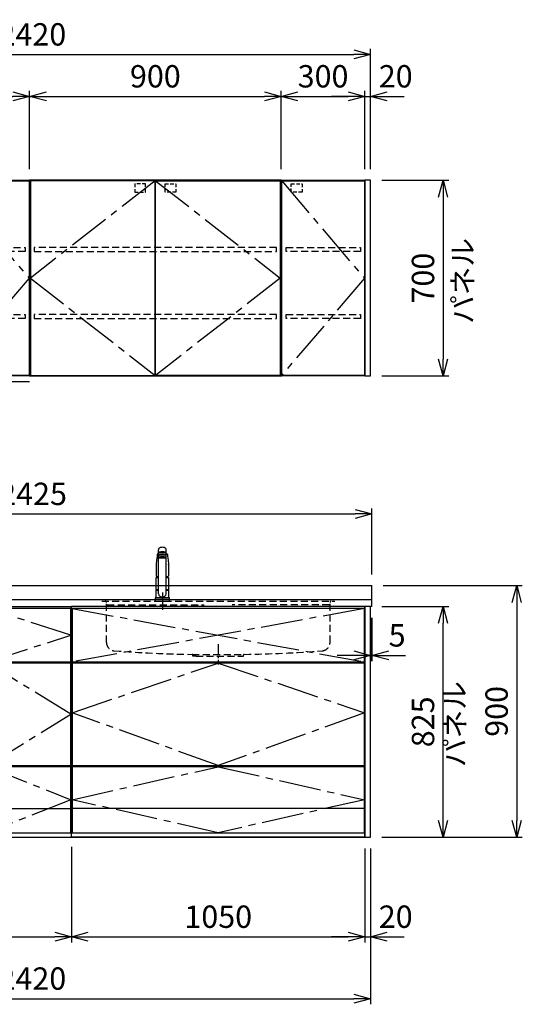
# Model space of a CAD drawing. Extents: x -4463 to 19780, y 852 to 13767.
# Drawn here: x 6965 to 8763, y 5852 to 9374 of the extents above; entities that cross this region are included whole.
import ezdxf

# ---------------------------------------------------------------- set-up
doc = ezdxf.new("R2010")
doc.units = 0
doc.header["$LTSCALE"] = 100
doc.header["$MEASUREMENT"] = 0
doc.header["$PDMODE"] = 3
for name, pattern in [('CENTER2', [1.125, 0.75, -0.125, 0.125, -0.125]), ('CONTINUOUS-F', [0]), ('HIDDEN', [0.375, 0.25, -0.125]), ('PHANTOM', [2.5, 1.25, -0.25, 0.25, -0.25, 0.25, -0.25])]:
    doc.linetypes.add(name, pattern=pattern)
doc.layers.get('0').update_dxf_attribs({"linetype": 'CONTINUOUS'})
doc.layers.get('Defpoints').update_dxf_attribs({"linetype": 'CONTINUOUS'})
for name, color, linetype in [('CEN', 2, 'CENTER2'), ('DIM', 1, 'CONTINUOUS'), ('DIMTEXT', 7, 'CONTINUOUS'), ('HID', 3, 'HIDDEN'), ('TH2', 4, 'PHANTOM'), ('THN', 4, 'CONTINUOUS')]:
    doc.layers.add(name, color=color, linetype=linetype)
doc.styles.get("Standard").update_dxf_attribs({"font": 'TXT.shx', "width": 0.7, "bigfont": 'BIGFONT.shx'})
doc.dimstyles.get("Standard").update_dxf_attribs({"dimscale": 40, "dimtxt": 2, "dimasz": 1.5, "dimexe": 0.5, "dimexo": 1, "dimgap": 0.8, "dimtad": 1, "dimdec": 1, "dimdsep": 46, "dimtxsty": 'Standard', "dimblk": 'OPEN30', "dimcen": 0, "dimclrd": 1, "dimclre": 1, "dimclrt": 7, "dimadec": 1, "dimazin": 2, "dimtm": 0.5, "dimtfac": 1, "dimtdec": 1, "dimtmove": 1, "dimatfit": 3, "dimldrblk": 'OPEN30', "dimfxl": 0, "dimtolj": 1, "dimlwd": -1, "dimlwe": -1, "dimarcsym": 0})

# ---------------------------------------------------------------- blocks, each defined once
blk = doc.blocks.new('_Open30')
at = {"color": 0, "linetype": 'ByBlock', "lineweight": -2}
for p, q in [((-1, 0.268), (0, 0)), ((0, 0), (-1, -0.268)), ((0, 0), (-1, 0))]:
    blk.add_line(p, q, dxfattribs=at)
blk = doc.blocks.new('*D58')
at = {"layer": 'Defpoints', "color": 0}
for p in [(7000, 9100), (6700, 8800), (7000, 8800)]:
    blk.add_point(p, dxfattribs=at)
at = {"layer": 'DIM', "color": 1}
for p, q in [((6700, 8840), (6700, 9120)), ((6760, 9100), (6940, 9100)), ((7000, 8840), (7000, 9120))]:
    blk.add_line(p, q, dxfattribs=at)
at = {"layer": 'DIM', "color": 1, "xscale": 60, "yscale": 60, "zscale": 60, "rotation": 180}
blk.add_blockref('_Open30', (6700, 9100), dxfattribs=at)
at = {"layer": 'DIM', "color": 1, "xscale": 60, "yscale": 60, "zscale": 60}
blk.add_blockref('_Open30', (7000, 9100), dxfattribs=at)
at = {"layer": 'DIM', "color": 7, "insert": (6850, 9172), "char_height": 80, "attachment_point": 5}
blk.add_mtext('\\A1;300', dxfattribs=at)
blk = doc.blocks.new('*D59')
at = {"layer": 'Defpoints', "color": 0}
for p in [(7900, 9100), (7000, 8800), (7900, 8800)]:
    blk.add_point(p, dxfattribs=at)
at = {"layer": 'DIM', "color": 1}
for p, q in [((7000, 8840), (7000, 9120)), ((7060, 9100), (7840, 9100)), ((7900, 8840), (7900, 9120))]:
    blk.add_line(p, q, dxfattribs=at)
at = {"layer": 'DIM', "color": 1, "xscale": 60, "yscale": 60, "zscale": 60, "rotation": 180}
blk.add_blockref('_Open30', (7000, 9100), dxfattribs=at)
at = {"layer": 'DIM', "color": 1, "xscale": 60, "yscale": 60, "zscale": 60}
blk.add_blockref('_Open30', (7900, 9100), dxfattribs=at)
at = {"layer": 'DIM', "color": 7, "insert": (7450, 9172), "char_height": 80, "attachment_point": 5}
blk.add_mtext('\\A1;900', dxfattribs=at)
blk = doc.blocks.new('ｳｫｰﾙ W900 H700 D375_2015')
for points in [[(451, -700), (897, -700), (900, -700), (900, 0), (0, 0), (0, -700), (3, -700), (449, -700)], [(449, -700), (451, -700)]]:
    blk.add_lwpolyline(points)
at = {"layer": 'CEN', "ltscale": 2}
for points in [[(449, -2), (3, -350), (449, -698)], [(451, -2), (897, -350), (451, -698)]]:
    blk.add_lwpolyline(points, dxfattribs=at)
at = {"layer": 'HID', "ltscale": 0.5}
for points in [[(415.275, -12.5), (376.225, -12.5), (376.225, -42.45), (415.275, -42.45)], [(484.725, -12.5), (523.775, -12.5), (523.775, -42.45), (484.725, -42.45)]]:
    blk.add_lwpolyline(points, close=True, dxfattribs=at)
at = {"layer": 'HID'}
for points in [[(883, -240), (17, -240), (17, -255), (883, -255)], [(883, -480), (17, -480), (17, -495), (883, -495)]]:
    blk.add_lwpolyline(points, close=True, dxfattribs=at)
at = {"layer": 'THN'}
for points in [[(3, -2), (3, -698), (449, -698), (449, -2)], [(897, -2), (897, -698), (451, -698), (451, -2)]]:
    blk.add_lwpolyline(points, close=True, dxfattribs=at)
blk = doc.blocks.new('*D60')
at = {"layer": 'Defpoints', "color": 0}
for p in [(8200, 9100), (7900, 8800), (8200, 8800)]:
    blk.add_point(p, dxfattribs=at)
at = {"layer": 'DIM', "color": 1}
for p, q in [((7900, 8840), (7900, 9120)), ((7960, 9100), (8140, 9100)), ((8200, 8840), (8200, 9120))]:
    blk.add_line(p, q, dxfattribs=at)
at = {"layer": 'DIM', "color": 1, "xscale": 60, "yscale": 60, "zscale": 60, "rotation": 180}
blk.add_blockref('_Open30', (7900, 9100), dxfattribs=at)
at = {"layer": 'DIM', "color": 1, "xscale": 60, "yscale": 60, "zscale": 60}
blk.add_blockref('_Open30', (8200, 9100), dxfattribs=at)
at = {"layer": 'DIM', "color": 7, "insert": (8050, 9172), "char_height": 80, "attachment_point": 5}
blk.add_mtext('\\A1;300', dxfattribs=at)
blk = doc.blocks.new('ｳｫｰﾙR（不燃） W300 H700 D375_2015')
for p, q in [((0, -700), (0, 0)), ((0, 0), (300, 0)), ((300, 0), (300, -700)), ((300, -700), (0, -700))]:
    blk.add_line(p, q)
at = {"layer": 'CEN', "ltscale": 2}
blk.add_lwpolyline([(2, -2), (298, -350), (2, -698)], dxfattribs=at)
at = {"layer": 'HID', "ltscale": 0.5}
blk.add_lwpolyline([(35.7, -12.5), (74.8, -12.5), (74.8, -42.5), (35.7, -42.5)], close=True, dxfattribs=at)
at = {"layer": 'HID'}
for points in [[(18, -240), (284, -240), (284, -255), (18, -255)], [(18, -480), (284, -480), (284, -495), (18, -495)]]:
    blk.add_lwpolyline(points, close=True, dxfattribs=at)
at = {"layer": 'TH2', "ltscale": 0.5}
blk.add_lwpolyline([(300, -720.5), (-16.6, -720.5), (-16.6, 0)], dxfattribs=at)
at = {"layer": 'THN'}
blk.add_lwpolyline([(298, -2), (298, -698), (2, -698), (2, -2)], close=True, dxfattribs=at)
blk = doc.blocks.new('ｳｫｰﾙR W300 H700 D375_2015')
blk.add_lwpolyline([(0, -700), (3, -700), (0, -700), (0, 0), (300, 0), (300, -700), (297, -700), (1, -700)])
at = {"layer": 'CEN', "ltscale": 2}
blk.add_lwpolyline([(2, -2), (298, -350), (2, -698)], dxfattribs=at)
at = {"layer": 'HID', "ltscale": 0.5}
blk.add_lwpolyline([(35.725, -12.5), (74.775, -12.5), (74.775, -42.45), (35.725, -42.45)], close=True, dxfattribs=at)
at = {"layer": 'HID'}
for points in [[(18, -240), (284, -240), (284, -255), (18, -255)], [(18, -480), (284, -480), (284, -495), (18, -495)]]:
    blk.add_lwpolyline(points, close=True, dxfattribs=at)
at = {"layer": 'THN'}
blk.add_lwpolyline([(298, -2), (298, -698), (2, -698), (2, -2)], close=True, dxfattribs=at)
blk = doc.blocks.new('*D83')
at = {"layer": 'Defpoints', "color": 0}
for p in [(6550, 6450), (7150, 6455.7), (7150, 6093.5)]:
    blk.add_point(p, dxfattribs=at)
at = {"layer": 'DIM', "color": 1}
for p, q in [((7150, 6415.7), (7150, 6073.5)), ((6550, 6410), (6550, 6073.5)), ((6610, 6093.5), (7090, 6093.5))]:
    blk.add_line(p, q, dxfattribs=at)
at = {"layer": 'DIM', "color": 1, "xscale": 60, "yscale": 60, "zscale": 60, "rotation": 180}
blk.add_blockref('_Open30', (6550, 6093.5), dxfattribs=at)
at = {"layer": 'DIM', "color": 1, "xscale": 60, "yscale": 60, "zscale": 60}
blk.add_blockref('_Open30', (7150, 6093.5), dxfattribs=at)
at = {"layer": 'DIM', "color": 7, "insert": (6850, 6165.5), "char_height": 80, "attachment_point": 5}
blk.add_mtext('\\A1;600', dxfattribs=at)
blk = doc.blocks.new('*D84')
at = {"layer": 'Defpoints', "color": 0}
for p in [(7150, 6455.7), (8200, 6450), (8200, 6093.5)]:
    blk.add_point(p, dxfattribs=at)
at = {"layer": 'DIM', "color": 1}
for p, q in [((7150, 6415.7), (7150, 6073.5)), ((8200, 6410), (8200, 6073.5)), ((7210, 6093.5), (8140, 6093.5))]:
    blk.add_line(p, q, dxfattribs=at)
at = {"layer": 'DIM', "color": 1, "xscale": 60, "yscale": 60, "zscale": 60, "rotation": 180}
blk.add_blockref('_Open30', (7150, 6093.5), dxfattribs=at)
at = {"layer": 'DIM', "color": 1, "xscale": 60, "yscale": 60, "zscale": 60}
blk.add_blockref('_Open30', (8200, 6093.5), dxfattribs=at)
at = {"layer": 'DIM', "color": 7, "insert": (7675, 6165.5), "char_height": 80, "attachment_point": 5}
blk.add_mtext('\\A1;1050', dxfattribs=at)
blk = doc.blocks.new('A$C08235C28')
for p, q in [((0, 0), (0, 825)), ((1050, 825), (0, 825)), ((1050, 0), (1050, 825)), ((15, 627), (15, 623)), ((1035, 623), (1035, 627)), ((15, 252), (15, 256)), ((1035, 252), (1035, 256)), ((1035, 256), (1035, 252)), ((2, 151), (0, 151)), ((1050, 0), (0, 0))]:
    blk.add_line(p, q)
at = {"layer": 'CEN', "ltscale": 2}
for p, q in [((2, 818), (1048, 627)), ((1048, 818), (2, 627))]:
    blk.add_line(p, q, dxfattribs=at)
for points in [[(525, 623), (1048, 445), (525, 256), (2, 445)], [(525.1, 252), (1048, 134), (525.1, 16), (2, 134)]]:
    blk.add_lwpolyline(points, close=True, dxfattribs=at)
at = {"layer": 'THN'}
blk.add_line((1048, 102), (2, 102), dxfattribs=at)
for points in [[(2, 627), (1048, 627), (1048, 818), (2, 818)], [(1048, 256), (1048, 623), (2, 623), (2, 256)], [(1048, 16), (1048, 252), (2, 252), (2, 16)]]:
    blk.add_lwpolyline(points, close=True, dxfattribs=at)
blk = doc.blocks.new('A$C7BBF747D')
for p, q in [((0, 0), (0, 825)), ((0, 825), (600, 825)), ((600, 0), (600, 825)), ((15, 623), (15, 627)), ((585, 623), (585, 627)), ((8.1, 256), (8.1, 252)), ((585, 252), (585, 256)), ((2, 150), (0, 150)), ((2, 150), (0, 150)), ((598, 150), (600, 150)), ((598, 150), (600, 150)), ((598, 150), (600, 150)), ((0, 0), (600, 0))]:
    blk.add_line(p, q)
at = {"layer": 'CEN', "ltscale": 2}
for points in [[(300, 627), (598, 722.5), (300, 818), (2, 722.5)], [(300, 256), (598, 439.5), (300, 623), (2, 439.5)]]:
    blk.add_lwpolyline(points, close=True, dxfattribs=at)
blk.add_lwpolyline([(2, 134), (300, 252), (598, 134), (300, 16), (2, 134)], dxfattribs=at)
at = {"layer": 'THN'}
for p, q in [((598, 818), (2, 818)), ((2, 818), (2, 627)), ((598, 627), (598, 818)), ((2, 627), (598, 627)), ((598, 623), (2, 623)), ((2, 623), (2, 256)), ((598, 256), (598, 623)), ((2, 256), (598, 256)), ((598, 252), (2, 252)), ((2, 252), (2, 16)), ((598, 16), (598, 252)), ((2, 102), (598, 102)), ((2, 16), (598, 16))]:
    blk.add_line(p, q, dxfattribs=at)
blk = doc.blocks.new('*D156')
at = {"layer": 'Defpoints', "color": 0}
for p in [(8220, 9250), (5800, 8800), (8220, 8800)]:
    blk.add_point(p, dxfattribs=at)
at = {"layer": 'DIM', "color": 1}
for p, q in [((5800, 8840), (5800, 9270)), ((8220, 8840), (8220, 9270)), ((5860, 9250), (8160, 9250))]:
    blk.add_line(p, q, dxfattribs=at)
at = {"layer": 'DIM', "color": 1, "xscale": 60, "yscale": 60, "zscale": 60, "rotation": 180}
blk.add_blockref('_Open30', (5800, 9250), dxfattribs=at)
at = {"layer": 'DIM', "color": 1, "xscale": 60, "yscale": 60, "zscale": 60}
blk.add_blockref('_Open30', (8220, 9250), dxfattribs=at)
at = {"layer": 'DIM', "color": 7, "insert": (7010, 9322), "char_height": 80, "attachment_point": 5}
blk.add_mtext('\\A1;2420', dxfattribs=at)
blk = doc.blocks.new('*D157')
at = {"layer": 'Defpoints', "color": 0}
for p in [(8220, 8800), (8220, 8100), (8479.6, 8100)]:
    blk.add_point(p, dxfattribs=at)
at = {"layer": 'DIM', "color": 1}
for p, q in [((8260, 8800), (8499.6, 8800)), ((8479.6, 8740), (8479.6, 8160)), ((8260, 8100), (8499.6, 8100))]:
    blk.add_line(p, q, dxfattribs=at)
at = {"layer": 'DIM', "color": 1, "xscale": 60, "yscale": 60, "zscale": 60}
for p, rotation in [((8479.6, 8800), 90), ((8479.6, 8100), 270)]:
    blk.add_blockref('_Open30', p, dxfattribs=dict(at, rotation=rotation))
at = {"layer": 'DIM', "color": 7, "insert": (8407.6, 8450), "char_height": 80, "attachment_point": 5, "rotation": 90}
blk.add_mtext('\\A1;700', dxfattribs=at)
blk = doc.blocks.new('*D158')
at = {"layer": 'Defpoints', "color": 0}
for p in [(8220, 9100), (8200, 8800), (8220, 8800)]:
    blk.add_point(p, dxfattribs=at)
at = {"layer": 'DIM', "color": 1}
for p, q in [((8140, 9100), (8080, 9100)), ((8200, 8840), (8200, 9120)), ((8200, 9100), (8220, 9100)), ((8220, 8840), (8220, 9120)), ((8280, 9100), (8340, 9100))]:
    blk.add_line(p, q, dxfattribs=at)
at = {"layer": 'DIM', "color": 1, "xscale": 60, "yscale": 60, "zscale": 60}
blk.add_blockref('_Open30', (8200, 9100), dxfattribs=at)
at = {"layer": 'DIM', "color": 1, "xscale": 60, "yscale": 60, "zscale": 60, "rotation": 180}
blk.add_blockref('_Open30', (8220, 9100), dxfattribs=at)
at = {"layer": 'DIM', "color": 7, "insert": (8310, 9172), "char_height": 80, "attachment_point": 5}
blk.add_mtext('\\A1;20', dxfattribs=at)
blk = doc.blocks.new('*D165')
at = {"layer": 'Defpoints', "color": 0}
for p in [(8220, 7275), (8225, 7275), (8225, 7100)]:
    blk.add_point(p, dxfattribs=at)
at = {"layer": 'DIM', "color": 1}
for p, q in [((8220, 7235), (8220, 7080)), ((8225, 7235), (8225, 7080)), ((8160, 7100), (8100, 7100)), ((8220, 7100), (8225, 7100)), ((8285, 7100), (8345, 7100))]:
    blk.add_line(p, q, dxfattribs=at)
at = {"layer": 'DIM', "color": 1, "xscale": 60, "yscale": 60, "zscale": 60}
blk.add_blockref('_Open30', (8220, 7100), dxfattribs=at)
at = {"layer": 'DIM', "color": 1, "xscale": 60, "yscale": 60, "zscale": 60, "rotation": 180}
blk.add_blockref('_Open30', (8225, 7100), dxfattribs=at)
at = {"layer": 'DIM', "color": 7, "insert": (8315, 7172), "char_height": 80, "attachment_point": 5}
blk.add_mtext('\\A1;5', dxfattribs=at)
blk = doc.blocks.new('*D166')
at = {"layer": 'Defpoints', "color": 0}
for p in [(8220, 7275), (8479.6, 7275), (8220, 6450)]:
    blk.add_point(p, dxfattribs=at)
at = {"layer": 'DIM', "color": 1}
for p, q in [((8260, 7275), (8499.6, 7275)), ((8479.6, 6510), (8479.6, 7215)), ((8260, 6450), (8499.6, 6450))]:
    blk.add_line(p, q, dxfattribs=at)
at = {"layer": 'DIM', "color": 1, "xscale": 60, "yscale": 60, "zscale": 60}
for p, rotation in [((8479.6, 7275), 90), ((8479.6, 6450), 270)]:
    blk.add_blockref('_Open30', p, dxfattribs=dict(at, rotation=rotation))
at = {"layer": 'DIM', "color": 7, "insert": (8407.6, 6862.5), "char_height": 80, "attachment_point": 5, "rotation": 90}
blk.add_mtext('\\A1;825', dxfattribs=at)
blk = doc.blocks.new('*D167')
at = {"color": 1}
for p, q in [((8265, 7350), (8762.9, 7350)), ((8742.9, 7290), (8742.9, 6510)), ((8260, 6450), (8762.9, 6450))]:
    blk.add_line(p, q, dxfattribs=at)
at = {"layer": 'Defpoints', "color": 0}
for p in [(8225, 7350), (8220, 6450), (8742.9, 6450)]:
    blk.add_point(p, dxfattribs=at)
at = {"color": 1, "xscale": 60, "yscale": 60, "zscale": 60}
for p, rotation in [((8742.9, 7350), 90), ((8742.9, 6450), 270)]:
    blk.add_blockref('_Open30', p, dxfattribs=dict(at, rotation=rotation))
at = {"color": 7, "insert": (8670.9, 6900), "char_height": 80, "attachment_point": 5, "rotation": 90}
blk.add_mtext('\\A1;900', dxfattribs=at)
blk = doc.blocks.new('*D168')
at = {"color": 1}
for p, q in [((8200, 6410), (8200, 6073.5)), ((8220, 6410), (8220, 6073.5)), ((8140, 6093.5), (8080, 6093.5)), ((8200, 6093.5), (8220, 6093.5)), ((8280, 6093.5), (8340, 6093.5))]:
    blk.add_line(p, q, dxfattribs=at)
at = {"layer": 'Defpoints', "color": 0}
for p in [(8200, 6450), (8220, 6450), (8220, 6093.5)]:
    blk.add_point(p, dxfattribs=at)
at = {"color": 1, "xscale": 60, "yscale": 60, "zscale": 60}
blk.add_blockref('_Open30', (8200, 6093.5), dxfattribs=at)
at = {"color": 1, "xscale": 60, "yscale": 60, "zscale": 60, "rotation": 180}
blk.add_blockref('_Open30', (8220, 6093.5), dxfattribs=at)
at = {"color": 7, "insert": (8310, 6165.5), "char_height": 80, "attachment_point": 5}
blk.add_mtext('\\A1;20', dxfattribs=at)
blk = doc.blocks.new('KM5011TEC（正面）')
at = {"lineweight": 25}
for p, q in [((-14, 26.1), (-14, 184)), ((14, 26.1), (14, 184)), ((-13.5, 173.4), (-13.5, 166.9)), ((-13.5, 166.9), (-12, 163.9)), ((-12, 157.4), (-12, 163.9)), ((-11, 155.5), (-12, 157.4)), ((-11, 174.9), (-11, 174.8)), ((12, 157.4), (11, 155.5)), ((12, 163.9), (13.5, 166.9)), ((12, 163.9), (12, 157.4)), ((13.5, 166.9), (13.5, 173.4)), ((-22.5, 41.8), (-22.5, 84.6)), ((22.5, 84.6), (22.5, 41.8)), ((-22.5, 41.8), (-22.2, 41.5)), ((-22.2, 40.5), (-22.5, 40.2)), ((-22.5, 12.8), (-22.5, 40.2)), ((-22.2, 41.5), (-14, 41.5)), ((-14, 40.5), (-22.2, 40.5)), ((-19.6, 41.5), (-19.6, 40.5)), ((14, 41.5), (22.2, 41.5)), ((22.2, 40.5), (14, 40.5)), ((19.5, 41.5), (19.5, 40.5)), ((22.2, 41.5), (22.5, 41.8)), ((22.2, 40.5), (22.5, 40.2)), ((22.5, 40.2), (22.5, 12.8)), ((-22.2, 12.5), (-22.5, 12.8)), ((-22.5, 12), (-22.5, 12.5)), ((22.5, 12.5), (-22.5, 12.5)), ((22.5, 12.8), (22.2, 12.5)), ((22.5, 12.5), (22.5, 12))]:
    blk.add_line(p, q, dxfattribs=at)
for p, q in [((-18.1, 167.9), (-18.2, 167.5)), ((-18.1, 167.5), (-18.2, 167.4)), ((-11, 174.2), (-11, 174.9)), ((-9.4, 154.8), (-9.4, 155.8)), ((9.4, 154.8), (9.4, 155.8)), ((11, 174.2), (11, 174.9)), ((18.1, 167.5), (18.2, 167.4)), ((-22.5, 132.1), (-22.5, 132)), ((-22.5, 132), (-22.5, 129.9)), ((22.5, 132.3), (22.5, 130.2)), ((22.5, 132), (22.5, 132.1)), ((22.5, 132.1), (22.5, 132)), ((22.5, 132), (22.5, 129.9)), ((-22, 85), (-14, 85)), ((14, 85), (22, 85)), ((-22.5, 41.8), (-14, 41.8)), ((14, 41.8), (22.5, 41.8)), ((-26, 0), (26, 0)), ((-24, 12), (24, 12)), ((22.5, 12), (-22.5, 12)), ((22.5, 12.5), (0, 12.5))]:
    blk.add_line(p, q)
at = {"linetype": 'Continuous', "lineweight": 25}
for p, q in [((-22.5, 40.2), (-14, 40.2)), ((14, 40.2), (22.5, 40.2)), ((-22.5, 12.8), (22.5, 12.8)), ((-22.2, 12.5), (22.2, 12.5))]:
    blk.add_line(p, q, dxfattribs=at)
at = {"linetype": 'CONTINUOUS-F'}
for p, q in [((-26, 10), (-26, 0)), ((26, 0), (26, 10))]:
    blk.add_line(p, q, dxfattribs=at)
at = {"flags": 128}
for points in [[(-18.2, 167.4), (-19, 161), (-20.7, 146.6), (-22.5, 132.3)], [(-14, 169.7), (-14.3, 169.6), (-15.1, 169.5), (-15.8, 169.4), (-16.5, 169.2), (-17.1, 168.9), (-17.6, 168.6), (-17.9, 168.2), (-18.1, 167.9)], [(18.1, 167.9), (18, 168), (17.8, 168.4), (17.4, 168.7), (17, 169), (16.3, 169.2), (15.7, 169.4), (14.9, 169.6), (14.1, 169.7), (14, 169.7)], [(18.2, 167.5), (18.1, 167.7), (18.1, 167.9)], [(18.2, 167.4), (19, 161), (20.7, 146.6), (22.5, 132.3)], [(-22.5, 132.4), (-22.5, 132.3), (-22.5, 132.1)], [(-22.5, 132.3), (-22.5, 132.2), (-22.5, 132.1)], [(22.5, 132.1), (22.5, 132.2), (22.5, 132.4)], [(22.5, 132.3), (22.5, 132.2), (22.5, 132.1)], [(-21.4, 89.5), (-21, 89.2), (-20.4, 88.9), (-19.6, 88.6), (-18.7, 88.4), (-17.6, 88.3), (-16.4, 88.1), (-15.2, 88), (-14, 88)], [(14, 88), (14.3, 88), (15.6, 88.1), (16.8, 88.2), (17.9, 88.3), (18.9, 88.5), (19.8, 88.7), (20.6, 89), (21.2, 89.3)]]:
    blk.add_lwpolyline(points, dxfattribs=at)
for centre, radius, start, end in [((-19.8, 91.6), 2.65, 184.1228, 232.757), ((-22, 84.6), 0.5, 90, 180), ((-3.4, 85), 17.1, 167.3462, 180), ((3.4, 85), 17.1, 0, 12.6571), ((19.8, 91.6), 2.71, 306.4835, 355.6449), ((22, 84.6), 0.5, 0, 90)]:
    blk.add_arc(centre, radius, start, end)
at = {"linetype": 'PHANTOM'}
for centre, start, end in [((-24, 10), 90, 180), ((24, 10), 0, 90)]:
    blk.add_arc(centre, 2, start, end, dxfattribs=at)
at = {"lineweight": 25}
for start, end in [(196.2257, 270), (270, 343.7743)]:
    blk.add_arc((0, 30.2), 14.6, start, end, dxfattribs=at)
for centre, major_axis, ratio, start_param, end_param in [((0, 174.9), (14, 0), 0.104527, 5.703663, 10.0043), ((0, 184), (14, 0), 0.648208, 0, 3.141593), ((0, 173.4), (13.5, 0), 0.104528, 0, 3.141593), ((0, 163.9), (12, 0), 0.104527, 0, 3.141593), ((0, 157.4), (12, 0), 0.104527, 0, 3.141593), ((0, 174.9), (11, 0), 0.104527, 0, 3.141593), ((0, 155.5), (-11, 0), 0.104529, 0, 0.5548), ((0, 155.5), (11, 0), 0.104529, 5.728363, 6.283185)]:
    blk.add_ellipse(centre, major_axis=major_axis, ratio=ratio, start_param=start_param, end_param=end_param, dxfattribs=at)
at = {"linetype": 'Continuous', "lineweight": 25}
blk.add_ellipse((0, 166.9), major_axis=(13.5, 0), ratio=0.104528, start_param=0, end_param=3.141593, dxfattribs=at)
at = {"lineweight": 13}
blk.add_ellipse((0, 155.5), major_axis=(11, 0), ratio=0.104529, start_param=0, end_param=3.141593, dxfattribs=at)
for centre, major_axis, ratio, start_param, end_param in [((0, 155.5), (-10, 0), 0.104527, 2.779021, 6.645721), ((0, 154.8), (-9.35, 0), 0.104564, 3.141593, 6.283185)]:
    blk.add_ellipse(centre, major_axis=major_axis, ratio=ratio, start_param=start_param, end_param=end_param)
for major_axis, ratio in [((9.35, 0), 0.104551), ((-8, 0), 0.104565)]:
    blk.add_ellipse((0, 154.8), major_axis=major_axis, ratio=ratio)
for points in [[(-22.5, 129.9), (-22.5, 117.1), (-22.5, 104.3), (-22.5, 91.5)], [(22.5, 129.9), (22.5, 117.1), (22.5, 104.3), (22.5, 91.5)]]:
    blk.add_open_spline(points, degree=3)
at = {"layer": 'CEN'}
blk.add_line((0, 31), (0, -31), dxfattribs=at)
blk = doc.blocks.new('A$C1E7F66A5')
at = {"layer": 'CEN', "ltscale": 0.5}
blk.add_line((0, -153.4), (0, -226.5), dxfattribs=at)
at = {"layer": 'HID'}
for p, q in [((-417, 0), (417, 0)), ((-400, -147.3), (-400, -4)), ((-397, -13), (-50, -13)), ((397, -13), (50, -13)), ((400, -147.3), (400, -4)), ((-93, -190), (93, -190)), ((-90.5, -197), (-90.5, -192.5)), ((-79.5, -197), (-90.5, -197)), ((-79.5, -197), (79.5, -197)), ((79.5, -197), (90.5, -197)), ((90.5, -197), (90.5, -192.5))]:
    blk.add_line(p, q, dxfattribs=at)
for centre, radius, start, end in [((-404, -4), 4, 0, 89.9998), ((-397, -10), 3, 180, 270), ((397, -10), 3, 270, 0), ((404, -4), 4, 90.0002, 179.9998), ((-370, -147.3), 30, 180, 265.6061), ((370, -147.3), 30, 274.3939, 0), ((-27.5, 4309.6), 4500, 265.6061, 269.167), ((-93, -192.5), 2.5, 0, 89.167), ((93, -192.5), 2.5, 90.833, 180), ((27.5, 4309.6), 4500, 270.833, 274.3939)]:
    blk.add_arc(centre, radius, start, end, dxfattribs=at)
blk = doc.blocks.new('*D264')
at = {"color": 1}
for p, q in [((5800, 7390), (5800, 7626.2)), ((8225, 7390), (8225, 7626.2)), ((5860, 7606.2), (8165, 7606.2))]:
    blk.add_line(p, q, dxfattribs=at)
at = {"layer": 'Defpoints', "color": 0}
for p in [(8225, 7606.2), (5800, 7350), (8225, 7350)]:
    blk.add_point(p, dxfattribs=at)
at = {"color": 1, "xscale": 60, "yscale": 60, "zscale": 60, "rotation": 180}
blk.add_blockref('_Open30', (5800, 7606.2), dxfattribs=at)
at = {"color": 1, "xscale": 60, "yscale": 60, "zscale": 60}
blk.add_blockref('_Open30', (8225, 7606.2), dxfattribs=at)
at = {"color": 7, "insert": (7012.5, 7678.2), "char_height": 80, "attachment_point": 5}
blk.add_mtext('\\A1;2425', dxfattribs=at)
blk = doc.blocks.new('*D265')
at = {"color": 1}
for p, q in [((5800, 6410), (5800, 5852.1)), ((8220, 6410), (8220, 5852.1)), ((5860, 5872.1), (8160, 5872.1))]:
    blk.add_line(p, q, dxfattribs=at)
at = {"layer": 'Defpoints', "color": 0}
for p in [(5800, 6450), (8220, 6450), (8220, 5872.1)]:
    blk.add_point(p, dxfattribs=at)
at = {"color": 1, "xscale": 60, "yscale": 60, "zscale": 60, "rotation": 180}
blk.add_blockref('_Open30', (5800, 5872.1), dxfattribs=at)
at = {"color": 1, "xscale": 60, "yscale": 60, "zscale": 60}
blk.add_blockref('_Open30', (8220, 5872.1), dxfattribs=at)
at = {"color": 7, "insert": (7010, 5944.1), "char_height": 80, "attachment_point": 5}
blk.add_mtext('\\A1;2420', dxfattribs=at)

msp = doc.modelspace()

# ---------------------------------------------------------------- linework, layer by layer
for p, q in [((5800, 7350), (8225, 7350)), ((8225, 7275), (8225, 7350)), ((5800, 7300), (8225, 7300)), ((8225, 7275), (8220, 7275)), ((5950, 6450), (8200, 6450))]:
    msp.add_line(p, q)
for points in [[(8220, 8800), (8200, 8800), (8200, 8100), (8220, 8100)], [(8200, 6450), (8220, 6450), (8220, 7275), (8200, 7275)]]:
    msp.add_lwpolyline(points, close=True)

# ---------------------------------------------------------------- block references
for name, p in [('ｳｫｰﾙR（不燃） W300 H700 D375_2015', (6700, 8800)), ('ｳｫｰﾙ W900 H700 D375_2015', (7000, 8800)), ('ｳｫｰﾙR W300 H700 D375_2015', (7900, 8800)), ('KM5011TEC（正面）', (7475.01, 7294)), ('A$C1E7F66A5', (7675.01, 7294)), ('A$C7BBF747D', (6550, 6450)), ('A$C08235C28', (7150, 6450))]:
    msp.add_blockref(name, p)

# ---------------------------------------------------------------- texts
at = {"layer": 'DIMTEXT', "char_height": 75, "attachment_point": 5, "rotation": 90}
for insert in [(8559.53, 8440), (8531.1, 6854.5)]:
    msp.add_mtext('パネル', dxfattribs=dict(at, insert=insert))

# ---------------------------------------------------------------- dimensions: what is measured, and where the dimension line sits
for base, p1, p2, picture, middle in [((8225, 7606.17), (5800, 7350), (8225, 7350), '*D264', (7012.5, 7678.17)), ((8220, 5872.05), (5800, 6450), (8220, 6450), '*D265', (7010, 5944.05))]:
    dim = msp.add_linear_dim(base=base, p1=p1, p2=p2, dimstyle='Standard')
    dim.commit()
    dim.dimension.update_dxf_attribs({"geometry": picture, "text_midpoint": middle})
dim = msp.add_linear_dim(base=(8742.93, 6450), p1=(8225, 7350), p2=(8220, 6450), angle=90, dimstyle='Standard')
dim.commit()
dim.dimension.update_dxf_attribs({"geometry": '*D167', "text_midpoint": (8670.93, 6900)})
dim = msp.add_linear_dim(base=(8220, 6093.49), p1=(8200, 6450), p2=(8220, 6450), dimstyle='Standard')
dim.commit()
dim.dimension.update_dxf_attribs({"geometry": '*D168', "text_midpoint": (8310, 6093.49), "dimtype": 160})
at = {"layer": 'DIM'}
for base, p1, p2, picture, middle in [((8220, 9250), (5800, 8800), (8220, 8800), '*D156', (7010, 9322)), ((7000, 9100), (6700, 8800), (7000, 8800), '*D58', (6850, 9172)), ((7900, 9100), (7000, 8800), (7900, 8800), '*D59', (7450, 9172)), ((8200, 9100), (7900, 8800), (8200, 8800), '*D60', (8050, 9172)), ((7150, 6093.49), (6550, 6450), (7150, 6455.71), '*D83', (6850, 6165.49)), ((8200, 6093.49), (7150, 6455.71), (8200, 6450), '*D84', (7675, 6165.49))]:
    dim = msp.add_linear_dim(base=base, p1=p1, p2=p2, dimstyle='Standard', dxfattribs=at)
    dim.commit()
    dim.dimension.update_dxf_attribs({"geometry": picture, "text_midpoint": middle})
for base, p1, p2, picture, middle in [((8220, 9100), (8200, 8800), (8220, 8800), '*D158', (8310, 9100)), ((8225, 7100), (8220, 7275), (8225, 7275), '*D165', (8315, 7100))]:
    dim = msp.add_linear_dim(base=base, p1=p1, p2=p2, dimstyle='Standard', dxfattribs=at)
    dim.commit()
    dim.dimension.update_dxf_attribs({"geometry": picture, "text_midpoint": middle, "dimtype": 160})
for base, p1, p2, picture, middle in [((8479.55, 8100), (8220, 8800), (8220, 8100), '*D157', (8407.55, 8450)), ((8479.55, 7275), (8220, 6450), (8220, 7275), '*D166', (8407.55, 6862.5))]:
    dim = msp.add_linear_dim(base=base, p1=p1, p2=p2, angle=90, dimstyle='Standard', dxfattribs=at)
    dim.commit()
    dim.dimension.update_dxf_attribs({"geometry": picture, "text_midpoint": middle})

doc.saveas('drawing.dxf')
